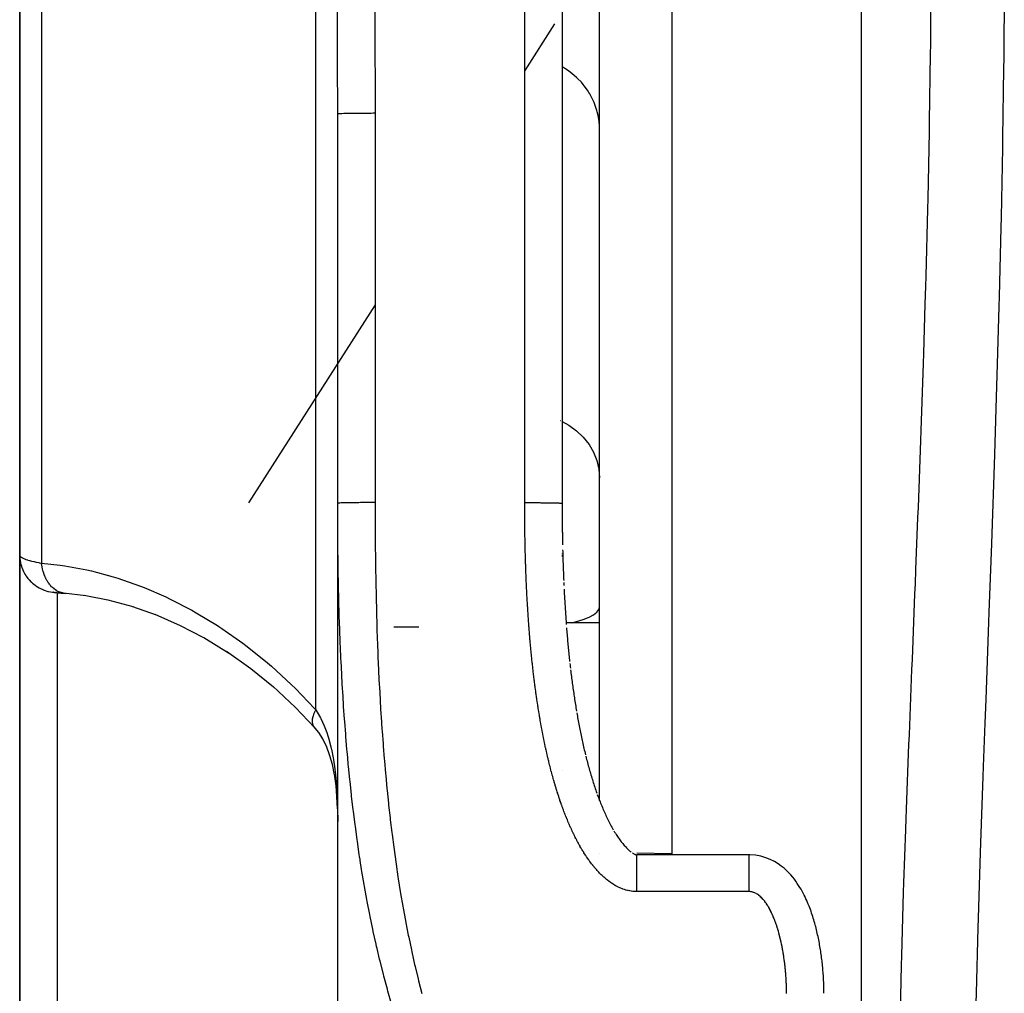
# Model space of a CAD drawing. Units: millimetres. Extents: x -336 to 528, y -375 to 375.
# Drawn here: x -60 to -34, y -289 to -263 of the extents above; entities that cross this region are included whole.
import ezdxf

# ---------------------------------------------------------------- set-up
doc = ezdxf.new("R2010")
doc.units = ezdxf.units.MM
doc.linetypes.add('DASHED', pattern=[9.652, 8.128, -1.524])
doc.layers.add('nevidi', color=4, linetype='DASHED')

msp = doc.modelspace()

# ---------------------------------------------------------------- linework, layer by layer
at = {"color": 2}
for p, q in [((-38, -336), (-38, -184)), ((-45, -284.084), (-45, -233.206)), ((-46.001, -258.702), (-46.001, -276.135)), ((-60.5, -261), (-60.5, -277.523)), ((-60.5, -277.523), (-60.5, -261)), ((-51.999, -265.728), (-52, -265.729)), ((-52, -276.343), (-52, -265.729)), ((-51.999, -276.135), (-51.999, -265.728)), ((-52, -274.663), (-51.999, -274.663)), ((-51.999, -276.135), (-52, -276.136)), ((-52, -323.875), (-52, -276.287)), ((-52, -323.875), (-52, -276.287)), ((-46, -276.14), (-46, -276.151)), ((-46, -276.381), (-46, -276.425)), ((-46, -276.699), (-46, -276.745)), ((-60.5, -286.022), (-60.5, -277.523)), ((-60.5, -277.523), (-60.5, -286.022)), ((-46, -277.474), (-46, -277.478)), ((-46, -277.518), (-46, -277.559)), ((-59.604, -278.517), (-59.599, -278.517)), ((-59.522, -278.521), (-59.544, -278.52)), ((-58.734, -278.611), (-59.326, -278.541)), ((-59.276, -278.547), (-59.326, -278.541)), ((-58.103, -278.734), (-58.774, -278.604)), ((-57.466, -278.91), (-58.138, -278.725)), ((-56.816, -279.141), (-57.506, -278.895)), ((-45, -279.331), (-45.894, -279.331)), ((-45, -279.331), (-45.894, -279.331)), ((-45.387, -282.817), (-45.377, -282.859)), ((-46, -283.28), (-46, -283.281)), ((-46, -283.28), (-46, -283.281)), ((-46, -283.28), (-46, -283.281)), ((-45.059, -283.926), (-45.045, -283.964)), ((-45, -285.512), (-45, -285.511)), ((-44, -285.479), (-43.07, -285.498)), ((-41, -285.538), (-44, -285.538)), ((-60.5, -291.996), (-60.5, -286.022)), ((-60.5, -286.022), (-60.5, -291.996))]:
    msp.add_line(p, q, dxfattribs=at)
for points in [[(-46.001, -276.135), (-46, -276.136), (-46, -276.136)], [(-46, -276.136), (-46, -276.14), (-46, -276.151), (-46, -276.185), (-46, -276.196), (-46, -276.231), (-46, -276.242), (-46, -276.277), (-46, -276.288), (-46, -276.323), (-46, -276.334), (-46, -276.369), (-46, -276.38), (-46, -276.415), (-45.999, -276.426), (-45.999, -276.461), (-45.999, -276.472), (-45.999, -276.507), (-45.999, -276.518), (-45.999, -276.553), (-45.999, -276.564), (-45.999, -276.598), (-45.999, -276.609), (-45.998, -276.644), (-45.998, -276.655), (-45.998, -276.69), (-45.998, -276.701), (-45.998, -276.736), (-45.998, -276.747), (-45.997, -276.782), (-45.997, -276.793), (-45.997, -276.828), (-45.997, -276.839), (-45.997, -276.873), (-45.997, -276.884), (-45.996, -276.919)], [(-46, -276.379), (-46, -276.425), (-46, -276.471), (-45.999, -276.517), (-45.999, -276.563), (-45.998, -276.608), (-45.998, -276.654), (-45.997, -276.7), (-45.997, -276.746), (-45.996, -276.792), (-45.996, -276.837), (-45.995, -276.883), (-45.994, -276.929), (-45.994, -276.975), (-45.993, -277.021), (-45.992, -277.066)], [(-45.992, -277.076), (-45.991, -277.112), (-45.991, -277.158), (-45.99, -277.204), (-45.989, -277.248)], [(-45.986, -277.385), (-45.985, -277.431), (-45.984, -277.476), (-45.982, -277.522), (-45.981, -277.568), (-45.98, -277.613), (-45.978, -277.659), (-45.977, -277.704), (-45.975, -277.75), (-45.974, -277.796), (-45.972, -277.841), (-45.971, -277.887), (-45.969, -277.932), (-45.967, -277.978), (-45.966, -278.023), (-45.964, -278.069), (-45.962, -278.114)], [(-45.962, -278.124), (-45.96, -278.16), (-45.958, -278.205)], [(-45.956, -278.256), (-45.956, -278.251), (-45.955, -278.296), (-45.953, -278.34)], [(-45.949, -278.431), (-45.946, -278.476), (-45.944, -278.522), (-45.941, -278.567), (-45.939, -278.613), (-45.936, -278.658), (-45.934, -278.703), (-45.931, -278.748), (-45.928, -278.794), (-45.926, -278.839), (-45.923, -278.884), (-45.92, -278.93), (-45.917, -278.975), (-45.914, -279.02), (-45.911, -279.065), (-45.908, -279.11), (-45.905, -279.156), (-45.902, -279.201), (-45.899, -279.246), (-45.896, -279.291), (-45.893, -279.336), (-45.89, -279.38)], [(-59.585, -278.518), (-59.599, -278.517), (-59.591, -278.518), (-59.58, -278.519), (-59.566, -278.52), (-59.549, -278.522), (-59.529, -278.524), (-59.506, -278.526), (-59.481, -278.528), (-59.452, -278.531), (-59.421, -278.534), (-59.387, -278.537), (-59.351, -278.54), (-59.311, -278.544), (-59.276, -278.547)], [(-54.914, -280.141), (-55.582, -279.734), (-56.197, -279.413), (-56.88, -279.113)], [(-45.883, -279.47), (-45.88, -279.515), (-45.876, -279.56), (-45.872, -279.605), (-45.868, -279.65), (-45.864, -279.695), (-45.86, -279.74), (-45.856, -279.785), (-45.852, -279.83), (-45.848, -279.875), (-45.844, -279.92), (-45.84, -279.965), (-45.835, -280.01), (-45.831, -280.054), (-45.826, -280.099), (-45.822, -280.144), (-45.817, -280.189), (-45.813, -280.234), (-45.808, -280.278), (-45.803, -280.323), (-45.799, -280.368)], [(-53.714, -281.053), (-54.32, -280.563), (-54.97, -280.103)], [(-45.793, -280.418), (-45.789, -280.457), (-45.784, -280.502), (-45.779, -280.546)], [(-45.774, -280.589), (-45.769, -280.634), (-45.763, -280.679), (-45.758, -280.723), (-45.752, -280.767), (-45.746, -280.812), (-45.74, -280.856), (-45.734, -280.901), (-45.728, -280.945), (-45.722, -280.99), (-45.716, -281.034), (-45.71, -281.078), (-45.704, -281.122), (-45.698, -281.167), (-45.691, -281.211), (-45.685, -281.255), (-45.678, -281.299), (-45.672, -281.343), (-45.665, -281.388), (-45.658, -281.432), (-45.651, -281.476), (-45.644, -281.52), (-45.637, -281.564), (-45.63, -281.608), (-45.623, -281.652), (-45.616, -281.696)], [(-52.616, -282.13), (-53.127, -281.596), (-53.737, -281.031)], [(-45.609, -281.738), (-45.601, -281.782), (-45.593, -281.826), (-45.585, -281.869), (-45.577, -281.913), (-45.569, -281.957), (-45.561, -282), (-45.553, -282.044), (-45.544, -282.087), (-45.536, -282.131), (-45.527, -282.174), (-45.519, -282.218), (-45.51, -282.261), (-45.501, -282.304), (-45.492, -282.347), (-45.483, -282.39), (-45.474, -282.434), (-45.465, -282.477), (-45.455, -282.52), (-45.446, -282.562), (-45.436, -282.605), (-45.427, -282.648), (-45.417, -282.691), (-45.407, -282.733), (-45.397, -282.776), (-45.387, -282.818)], [(-52.29, -282.657), (-52.398, -282.438), (-52.505, -282.27), (-52.642, -282.096)], [(-52.606, -282.14), (-52.611, -282.135), (-52.639, -282.102), (-52.642, -282.096)], [(-52.085, -283.394), (-52.14, -283.126), (-52.205, -282.89), (-52.302, -282.628)], [(-45.367, -282.901), (-45.356, -282.944), (-45.345, -282.986), (-45.334, -283.028), (-45.323, -283.07), (-45.312, -283.112), (-45.3, -283.153), (-45.289, -283.195), (-45.277, -283.237), (-45.265, -283.278), (-45.253, -283.319), (-45.241, -283.361), (-45.229, -283.402), (-45.217, -283.443), (-45.205, -283.484), (-45.192, -283.525), (-45.179, -283.565), (-45.167, -283.606), (-45.154, -283.646), (-45.141, -283.687), (-45.127, -283.727), (-45.114, -283.767), (-45.101, -283.807), (-45.087, -283.846), (-45.073, -283.886)], [(-52.003, -284.305), (-52.018, -283.978), (-52.044, -283.689), (-52.086, -283.382)], [(-45.046, -283.963), (-45.032, -284.002), (-45.017, -284.04), (-45.002, -284.079), (-44.987, -284.117), (-44.972, -284.155), (-44.956, -284.193), (-44.941, -284.231), (-44.925, -284.268), (-44.909, -284.306), (-44.893, -284.343), (-44.877, -284.379), (-44.861, -284.416), (-44.844, -284.452), (-44.828, -284.488), (-44.811, -284.524), (-44.794, -284.56), (-44.777, -284.595), (-44.759, -284.63), (-44.742, -284.665), (-44.724, -284.699), (-44.706, -284.733), (-44.688, -284.767), (-44.67, -284.8), (-44.652, -284.833), (-44.633, -284.866)], [(-44.616, -284.896), (-44.596, -284.928), (-44.577, -284.959), (-44.558, -284.989), (-44.538, -285.019), (-44.518, -285.048), (-44.499, -285.077), (-44.479, -285.105), (-44.459, -285.133), (-44.439, -285.16), (-44.419, -285.186), (-44.399, -285.212), (-44.379, -285.236), (-44.359, -285.26), (-44.339, -285.284), (-44.319, -285.306), (-44.299, -285.327), (-44.28, -285.348), (-44.26, -285.367), (-44.241, -285.386), (-44.223, -285.403), (-44.204, -285.42), (-44.186, -285.435), (-44.169, -285.45), (-44.152, -285.463)], [(-44.122, -285.486), (-44.106, -285.496), (-44.092, -285.504), (-44.079, -285.511), (-44.067, -285.518), (-44.055, -285.523), (-44.045, -285.527), (-44.036, -285.531), (-44.029, -285.533), (-44.022, -285.535), (-44.017, -285.537), (-44.012, -285.538), (-44.008, -285.538), (-44.005, -285.538), (-44.003, -285.539), (-44.001, -285.539), (-44, -285.538)], [(-39, -289.234), (-39.001, -289.2), (-39.001, -289.157), (-39.002, -289.113), (-39.003, -289.07), (-39.005, -289.027), (-39.007, -288.983), (-39.008, -288.939), (-39.01, -288.896), (-39.012, -288.852), (-39.015, -288.809), (-39.017, -288.766), (-39.021, -288.723), (-39.024, -288.678), (-39.027, -288.635), (-39.031, -288.592), (-39.035, -288.549), (-39.039, -288.506), (-39.043, -288.463), (-39.048, -288.42), (-39.053, -288.375), (-39.058, -288.332), (-39.063, -288.289), (-39.069, -288.246), (-39.075, -288.203), (-39.081, -288.16), (-39.087, -288.116), (-39.095, -288.073), (-39.102, -288.028), (-39.109, -287.985), (-39.116, -287.942), (-39.124, -287.898), (-39.132, -287.855), (-39.14, -287.811), (-39.149, -287.767), (-39.159, -287.724), (-39.169, -287.678), (-39.179, -287.634), (-39.189, -287.59), (-39.199, -287.546), (-39.21, -287.502), (-39.221, -287.457), (-39.233, -287.413), (-39.245, -287.368), (-39.259, -287.323), (-39.272, -287.278), (-39.286, -287.231), (-39.3, -287.186), (-39.315, -287.14), (-39.33, -287.094), (-39.346, -287.047), (-39.363, -287.001), (-39.381, -286.954), (-39.399, -286.906), (-39.419, -286.859), (-39.439, -286.809), (-39.46, -286.761), (-39.482, -286.711), (-39.505, -286.662), (-39.529, -286.612), (-39.555, -286.562), (-39.583, -286.511), (-39.612, -286.459), (-39.643, -286.407), (-39.677, -286.355), (-39.713, -286.299), (-39.75, -286.245), (-39.791, -286.189), (-39.835, -286.133), (-39.884, -286.076), (-39.938, -286.017), (-39.998, -285.958), (-40.066, -285.897), (-40.143, -285.836), (-40.229, -285.776), (-40.326, -285.717), (-40.436, -285.662), (-40.558, -285.613), (-40.691, -285.575), (-40.834, -285.549), (-40.984, -285.539), (-41, -285.539)]]:
    msp.add_lwpolyline(points, dxfattribs=at)
at = {"layer": 'nevidi', "color": 7, "linetype": 'Continuous'}
for p, q in [((-43.07, -184.177), (-43.07, -285.538)), ((-47, -276.119), (-47, -258.686)), ((-59.914, -262.557), (-59.914, -277.738)), ((-52.586, -281.662), (-52.586, -262.726)), ((-46.203, -263.317), (-47, -264.565)), ((-51.995, -265.727), (-51.999, -265.728)), ((-51, -265.711), (-51, -276.119)), ((-51, -270.829), (-54.383, -276.127)), ((-46.049, -273.92), (-46.047, -273.921)), ((-46.004, -273.945), (-46.002, -273.946)), ((-59.538, -278.521), (-59.518, -278.522)), ((-59.5, -278.525), (-59.5, -286.022)), ((-59.326, -278.541), (-59.334, -278.54)), ((-49.826, -279.453), (-50.5, -279.453)), ((-59.5, -286.022), (-59.5, -291.293)), ((-41, -286.521), (-44, -286.521)), ((-43.07, -286.521), (-43.07, -286.522))]:
    msp.add_line(p, q, dxfattribs=at)
for points in [[(-36.966, -290.165), (-36.928, -288.484), (-36.921, -288.233), (-36.871, -286.536), (-36.863, -286.283), (-36.814, -284.857), (-36.803, -284.569), (-36.794, -284.313), (-36.728, -282.583), (-36.718, -282.326), (-36.649, -280.579), (-36.638, -280.318), (-36.568, -278.557), (-36.557, -278.294), (-36.542, -277.918), (-36.488, -276.514), (-36.477, -276.248), (-36.411, -274.457), (-36.401, -274.191), (-36.34, -272.396), (-36.332, -272.13), (-36.292, -270.816), (-36.278, -270.333), (-36.27, -270.067), (-36.224, -268.268), (-36.218, -268.001), (-36.182, -266.199), (-36.177, -265.932), (-36.15, -264.129), (-36.147, -263.861), (-36.144, -263.616), (-36.131, -262.055)], [(-34.18, -262.385), (-34.196, -264.237), (-34.199, -264.512), (-34.226, -266.363), (-34.23, -266.637), (-34.266, -268.485), (-34.272, -268.76), (-34.317, -270.605), (-34.324, -270.879), (-34.376, -272.723), (-34.384, -272.996), (-34.443, -274.837), (-34.452, -275.111), (-34.515, -276.948), (-34.525, -277.221), (-34.591, -279.045), (-34.601, -279.314), (-34.668, -281.121), (-34.678, -281.387), (-34.701, -282.013), (-34.743, -283.178), (-34.752, -283.442), (-34.814, -285.215), (-34.822, -285.478), (-34.878, -287.234), (-34.885, -287.493), (-34.931, -289.233), (-34.937, -289.491)], [(-52, -265.729), (-52, -265.074), (-52.001, -264.962), (-52.002, -264.272), (-52.002, -264.16), (-52.003, -263.47), (-52.004, -263.358), (-52.004, -263.136), (-52.006, -262.668), (-52.006, -262.59)], [(-51.009, -262.57), (-51.006, -263.226), (-51.006, -263.338), (-51.003, -264.029), (-51.003, -264.141), (-51.001, -264.831), (-51.001, -264.943), (-51, -265.634), (-51, -265.711)], [(-45, -266.147), (-45.002, -266.064), (-45.014, -265.922), (-45.018, -265.888), (-45.031, -265.806), (-45.062, -265.667), (-45.072, -265.633), (-45.096, -265.555), (-45.146, -265.421), (-45.16, -265.387), (-45.194, -265.314), (-45.262, -265.188), (-45.282, -265.156), (-45.325, -265.088), (-45.41, -264.972), (-45.434, -264.942), (-45.486, -264.881), (-45.586, -264.777), (-45.615, -264.749), (-45.674, -264.697), (-45.787, -264.606), (-45.82, -264.582), (-45.885, -264.538), (-46.001, -264.468)], [(-51, -265.711), (-51.047, -265.711), (-51.106, -265.712), (-51.111, -265.712), (-51.18, -265.712), (-51.227, -265.712), (-51.233, -265.712), (-51.31, -265.712), (-51.346, -265.713), (-51.35, -265.713), (-51.434, -265.713), (-51.458, -265.713), (-51.463, -265.713), (-51.551, -265.714), (-51.565, -265.714), (-51.569, -265.715), (-51.658, -265.716), (-51.662, -265.716), (-51.666, -265.716), (-51.749, -265.717), (-51.753, -265.717), (-51.753, -265.717), (-51.825, -265.719), (-51.828, -265.719), (-51.834, -265.719), (-51.888, -265.721), (-51.89, -265.721), (-51.9, -265.721), (-51.937, -265.723), (-51.939, -265.723), (-51.95, -265.723), (-51.973, -265.725), (-51.974, -265.725), (-51.983, -265.726), (-51.994, -265.727)], [(-46.001, -273.947), (-45.82, -274.047), (-45.615, -274.198), (-45.434, -274.371), (-45.281, -274.564), (-45.16, -274.773), (-45.072, -274.994), (-45.018, -275.224), (-45, -275.458)], [(-51.986, -277.894), (-51.991, -277.548), (-51.992, -277.492), (-51.994, -277.267), (-51.996, -277.147), (-51.996, -277.091), (-51.998, -276.745), (-51.999, -276.689), (-52, -276.343), (-52, -276.287), (-52, -276.136)], [(-51, -276.119), (-51.029, -276.119), (-51.047, -276.119), (-51.106, -276.119), (-51.152, -276.119), (-51.18, -276.119), (-51.228, -276.119), (-51.273, -276.12), (-51.31, -276.12), (-51.346, -276.12), (-51.389, -276.12), (-51.435, -276.121), (-51.459, -276.121), (-51.5, -276.121), (-51.551, -276.122), (-51.565, -276.122), (-51.603, -276.122), (-51.658, -276.123), (-51.662, -276.123), (-51.696, -276.124), (-51.749, -276.125), (-51.753, -276.125), (-51.779, -276.125), (-51.825, -276.126), (-51.834, -276.127), (-51.85, -276.127), (-51.889, -276.128), (-51.901, -276.129), (-51.909, -276.129), (-51.938, -276.13), (-51.951, -276.131), (-51.953, -276.131), (-51.974, -276.132), (-51.983, -276.133), (-51.984, -276.133), (-51.994, -276.134), (-51.998, -276.135)], [(-51, -276.119), (-51, -276.213), (-51, -276.269), (-50.999, -276.612), (-50.999, -276.668), (-50.997, -277.01), (-50.997, -277.066), (-50.994, -277.409), (-50.993, -277.465), (-50.989, -277.808), (-50.988, -277.863), (-50.982, -278.206), (-50.981, -278.261), (-50.974, -278.603), (-50.973, -278.659), (-50.965, -279.002), (-50.963, -279.057), (-50.953, -279.399), (-50.952, -279.455), (-50.94, -279.797), (-50.938, -279.853), (-50.925, -280.194), (-50.923, -280.25), (-50.908, -280.591), (-50.905, -280.647), (-50.888, -280.988), (-50.885, -281.044), (-50.867, -281.385), (-50.863, -281.44), (-50.843, -281.781), (-50.839, -281.836), (-50.816, -282.177), (-50.812, -282.232), (-50.787, -282.573), (-50.783, -282.628), (-50.756, -282.968), (-50.751, -283.024), (-50.721, -283.364), (-50.716, -283.419), (-50.683, -283.759), (-50.678, -283.814), (-50.643, -284.154), (-50.637, -284.208), (-50.599, -284.548), (-50.593, -284.603), (-50.552, -284.942), (-50.545, -284.996), (-50.501, -285.335), (-50.494, -285.39), (-50.447, -285.728), (-50.439, -285.783), (-50.388, -286.121), (-50.38, -286.176), (-50.326, -286.513), (-50.317, -286.568), (-50.259, -286.905), (-50.249, -286.959), (-50.188, -287.296), (-50.177, -287.351), (-50.112, -287.687), (-50.1, -287.742), (-50.03, -288.077), (-50.019, -288.132), (-49.944, -288.467), (-49.931, -288.521), (-49.851, -288.855), (-49.838, -288.91), (-49.753, -289.244)], [(-46.999, -276.46), (-46.999, -276.424), (-46.999, -276.413), (-46.999, -276.378), (-46.999, -276.367), (-47, -276.331), (-47, -276.32), (-47, -276.284), (-47, -276.273), (-47, -276.238), (-47, -276.227), (-47, -276.191), (-47, -276.18), (-47, -276.144), (-47, -276.133), (-47, -276.119)], [(-47, -276.119), (-46.967, -276.119), (-46.953, -276.119), (-46.944, -276.119), (-46.894, -276.119), (-46.872, -276.119), (-46.822, -276.119), (-46.82, -276.119), (-46.8, -276.119), (-46.751, -276.12), (-46.729, -276.12), (-46.69, -276.12), (-46.681, -276.12), (-46.659, -276.12), (-46.612, -276.12), (-46.592, -276.12), (-46.565, -276.121), (-46.546, -276.121), (-46.526, -276.121), (-46.482, -276.121), (-46.463, -276.122), (-46.449, -276.122), (-46.421, -276.122), (-46.403, -276.122), (-46.364, -276.123), (-46.346, -276.123), (-46.342, -276.123), (-46.309, -276.124), (-46.293, -276.124), (-46.258, -276.125), (-46.247, -276.125), (-46.243, -276.125), (-46.211, -276.126), (-46.198, -276.126), (-46.169, -276.127), (-46.166, -276.127), (-46.156, -276.127), (-46.13, -276.128), (-46.119, -276.128), (-46.099, -276.129), (-46.097, -276.129), (-46.087, -276.129), (-46.068, -276.13), (-46.06, -276.13), (-46.049, -276.131), (-46.044, -276.131), (-46.038, -276.132), (-46.025, -276.132), (-46.02, -276.133), (-46.016, -276.133), (-46.011, -276.134), (-46.008, -276.134), (-46.003, -276.135)], [(-46.902, -279.218), (-46.903, -279.207), (-46.905, -279.172), (-46.906, -279.16), (-46.908, -279.125), (-46.909, -279.114), (-46.912, -279.078), (-46.912, -279.068), (-46.915, -279.032), (-46.915, -279.021), (-46.917, -278.986), (-46.918, -278.975), (-46.92, -278.939), (-46.921, -278.928), (-46.923, -278.893), (-46.924, -278.882), (-46.926, -278.846), (-46.927, -278.835), (-46.929, -278.8), (-46.929, -278.789), (-46.931, -278.753), (-46.932, -278.742), (-46.934, -278.707), (-46.934, -278.696), (-46.936, -278.66), (-46.937, -278.649), (-46.939, -278.614), (-46.939, -278.603), (-46.941, -278.567), (-46.942, -278.556), (-46.944, -278.521), (-46.944, -278.51), (-46.946, -278.474), (-46.947, -278.463), (-46.948, -278.428), (-46.949, -278.417), (-46.95, -278.381), (-46.951, -278.37), (-46.953, -278.335), (-46.953, -278.324), (-46.955, -278.288), (-46.955, -278.277), (-46.957, -278.242), (-46.957, -278.231), (-46.959, -278.195), (-46.959, -278.184), (-46.961, -278.149), (-46.961, -278.138), (-46.963, -278.102), (-46.963, -278.091), (-46.964, -278.056), (-46.965, -278.045), (-46.966, -278.009), (-46.967, -277.998), (-46.968, -277.962), (-46.968, -277.951), (-46.97, -277.916), (-46.97, -277.905), (-46.971, -277.869), (-46.972, -277.858), (-46.973, -277.823), (-46.973, -277.812), (-46.974, -277.776), (-46.975, -277.765), (-46.976, -277.73), (-46.976, -277.719), (-46.977, -277.683), (-46.978, -277.672), (-46.979, -277.637), (-46.979, -277.625), (-46.98, -277.59), (-46.98, -277.579), (-46.981, -277.543), (-46.982, -277.532), (-46.983, -277.497), (-46.983, -277.486), (-46.984, -277.45), (-46.984, -277.439), (-46.985, -277.404), (-46.985, -277.393), (-46.986, -277.357), (-46.986, -277.346), (-46.987, -277.31), (-46.987, -277.299), (-46.988, -277.264), (-46.988, -277.253), (-46.989, -277.217), (-46.989, -277.206), (-46.99, -277.171), (-46.99, -277.16), (-46.991, -277.124), (-46.991, -277.113), (-46.992, -277.077), (-46.992, -277.066), (-46.993, -277.031), (-46.993, -277.02), (-46.993, -276.984), (-46.994, -276.973), (-46.994, -276.938), (-46.994, -276.926), (-46.995, -276.891), (-46.995, -276.88), (-46.995, -276.844), (-46.996, -276.833), (-46.996, -276.798), (-46.996, -276.787), (-46.997, -276.751), (-46.997, -276.74), (-46.997, -276.704), (-46.997, -276.693), (-46.997, -276.658), (-46.998, -276.647), (-46.998, -276.611), (-46.998, -276.6), (-46.998, -276.564), (-46.998, -276.553), (-46.999, -276.518), (-46.999, -276.507), (-46.999, -276.471), (-46.999, -276.46)], [(-60.5, -277.523), (-60.499, -277.532), (-60.498, -277.534), (-60.492, -277.547), (-60.491, -277.549), (-60.481, -277.56), (-60.48, -277.561), (-60.478, -277.563), (-60.462, -277.576), (-60.459, -277.578), (-60.439, -277.591), (-60.435, -277.593), (-60.425, -277.598), (-60.41, -277.606), (-60.405, -277.608), (-60.375, -277.621), (-60.37, -277.623), (-60.335, -277.636), (-60.333, -277.637), (-60.329, -277.638), (-60.29, -277.651), (-60.283, -277.654), (-60.24, -277.666), (-60.232, -277.668), (-60.207, -277.676), (-60.185, -277.681), (-60.176, -277.683), (-60.124, -277.696), (-60.115, -277.698), (-60.058, -277.71), (-60.049, -277.712), (-60.048, -277.712), (-59.988, -277.724), (-59.978, -277.726), (-59.914, -277.738)], [(-60.5, -277.523), (-60.496, -277.609), (-60.494, -277.629), (-60.491, -277.657), (-60.478, -277.731), (-60.474, -277.75), (-60.464, -277.788), (-60.445, -277.85), (-60.438, -277.868), (-60.42, -277.915), (-60.397, -277.964), (-60.389, -277.981), (-60.359, -278.034), (-60.336, -278.071), (-60.325, -278.087), (-60.283, -278.145), (-60.263, -278.17), (-60.249, -278.185), (-60.193, -278.244), (-60.177, -278.259), (-60.162, -278.272), (-60.09, -278.33), (-60.081, -278.336), (-60.065, -278.348), (-59.976, -278.402), (-59.959, -278.411), (-59.864, -278.454), (-59.855, -278.458), (-59.846, -278.461), (-59.747, -278.492), (-59.728, -278.496), (-59.726, -278.497), (-59.626, -278.515), (-59.606, -278.517), (-59.594, -278.518), (-59.576, -278.519)], [(-59.914, -277.738), (-59.414, -277.792), (-59.292, -277.81), (-58.707, -277.919), (-58.584, -277.947), (-57.998, -278.104), (-57.877, -278.142), (-57.296, -278.345), (-57.174, -278.392), (-56.596, -278.642), (-56.476, -278.698), (-55.901, -278.996), (-55.782, -279.062), (-55.213, -279.408), (-55.174, -279.433), (-55.095, -279.485), (-54.537, -279.877), (-54.422, -279.963), (-53.879, -280.4), (-53.768, -280.496), (-53.239, -280.982), (-53.131, -281.088), (-52.619, -281.626), (-52.586, -281.662)], [(-59.343, -278.538), (-59.356, -278.536), (-59.39, -278.527), (-59.398, -278.525), (-59.421, -278.517), (-59.434, -278.512), (-59.453, -278.504), (-59.46, -278.501), (-59.497, -278.483), (-59.508, -278.476), (-59.513, -278.474), (-59.52, -278.47), (-59.568, -278.437), (-59.571, -278.435), (-59.577, -278.43), (-59.579, -278.429), (-59.626, -278.389), (-59.632, -278.383), (-59.635, -278.38), (-59.646, -278.37), (-59.677, -278.336), (-59.683, -278.33), (-59.697, -278.312), (-59.706, -278.301), (-59.724, -278.277), (-59.729, -278.269), (-59.752, -278.235), (-59.76, -278.222), (-59.767, -278.211), (-59.772, -278.203), (-59.801, -278.149), (-59.805, -278.14), (-59.808, -278.134), (-59.809, -278.131), (-59.838, -278.063), (-59.842, -278.055), (-59.842, -278.054), (-59.847, -278.039), (-59.866, -277.983), (-59.869, -277.973), (-59.874, -277.955), (-59.879, -277.938), (-59.888, -277.899), (-59.891, -277.889), (-59.899, -277.849), (-59.902, -277.832), (-59.905, -277.811), (-59.907, -277.801), (-59.914, -277.74), (-59.914, -277.738)], [(-50.558, -289.523), (-50.656, -289.181), (-50.672, -289.125), (-50.764, -288.783), (-50.778, -288.726), (-50.864, -288.384), (-50.878, -288.327), (-50.946, -288.041), (-50.959, -287.984), (-50.972, -287.928), (-51.048, -287.584), (-51.06, -287.528), (-51.131, -287.184), (-51.142, -287.128), (-51.209, -286.784), (-51.219, -286.728), (-51.281, -286.384), (-51.291, -286.328), (-51.35, -285.983), (-51.359, -285.927), (-51.397, -285.689), (-51.401, -285.659), (-51.413, -285.583), (-51.422, -285.526), (-51.472, -285.181), (-51.48, -285.125), (-51.527, -284.78), (-51.535, -284.724), (-51.578, -284.379), (-51.585, -284.323), (-51.626, -283.977), (-51.632, -283.921), (-51.669, -283.576), (-51.675, -283.52), (-51.71, -283.174), (-51.715, -283.118), (-51.732, -282.938), (-51.747, -282.773), (-51.752, -282.717), (-51.781, -282.371), (-51.785, -282.315), (-51.812, -281.97), (-51.816, -281.913), (-51.84, -281.568), (-51.844, -281.511), (-51.865, -281.165), (-51.869, -281.109), (-51.888, -280.764), (-51.891, -280.707), (-51.909, -280.362), (-51.911, -280.306), (-51.927, -279.96), (-51.929, -279.904), (-51.933, -279.812), (-51.942, -279.558), (-51.944, -279.502), (-51.956, -279.156), (-51.958, -279.1), (-51.968, -278.754), (-51.969, -278.698), (-51.977, -278.352), (-51.978, -278.296), (-51.985, -277.95), (-51.986, -277.894)], [(-45.75, -279.331), (-45.615, -279.3), (-45.434, -279.246), (-45.281, -279.185), (-45.16, -279.119), (-45.072, -279.05), (-45.018, -278.978), (-45, -278.904)], [(-46.577, -281.983), (-46.583, -281.948), (-46.585, -281.937), (-46.591, -281.902), (-46.593, -281.891), (-46.599, -281.856), (-46.601, -281.845), (-46.607, -281.81), (-46.609, -281.799), (-46.615, -281.764), (-46.616, -281.753), (-46.622, -281.717), (-46.624, -281.707), (-46.63, -281.671), (-46.631, -281.661), (-46.637, -281.625), (-46.639, -281.615), (-46.644, -281.579), (-46.646, -281.568), (-46.651, -281.533), (-46.653, -281.522), (-46.659, -281.487), (-46.66, -281.476), (-46.666, -281.441), (-46.667, -281.43), (-46.672, -281.394), (-46.674, -281.384), (-46.679, -281.348), (-46.681, -281.337), (-46.686, -281.302), (-46.688, -281.291), (-46.693, -281.256), (-46.694, -281.245), (-46.699, -281.21), (-46.701, -281.199), (-46.705, -281.164), (-46.707, -281.153), (-46.712, -281.117), (-46.713, -281.107), (-46.718, -281.071), (-46.72, -281.06), (-46.724, -281.025), (-46.726, -281.014), (-46.73, -280.979), (-46.732, -280.968), (-46.736, -280.933), (-46.738, -280.922), (-46.742, -280.886), (-46.744, -280.875), (-46.748, -280.84), (-46.749, -280.829), (-46.754, -280.794), (-46.755, -280.783), (-46.759, -280.748), (-46.761, -280.737), (-46.765, -280.701), (-46.766, -280.69), (-46.77, -280.655), (-46.772, -280.644), (-46.776, -280.609), (-46.777, -280.598), (-46.781, -280.562), (-46.782, -280.551), (-46.786, -280.516), (-46.787, -280.505), (-46.791, -280.47), (-46.793, -280.459), (-46.796, -280.424), (-46.798, -280.413), (-46.801, -280.377), (-46.802, -280.366), (-46.806, -280.331), (-46.807, -280.32), (-46.811, -280.285), (-46.812, -280.274), (-46.816, -280.238), (-46.817, -280.227), (-46.82, -280.192), (-46.822, -280.181), (-46.825, -280.146), (-46.826, -280.135), (-46.83, -280.099), (-46.831, -280.088), (-46.834, -280.053), (-46.835, -280.042), (-46.838, -280.007), (-46.839, -279.996), (-46.843, -279.96), (-46.844, -279.949), (-46.847, -279.914), (-46.848, -279.903), (-46.851, -279.867), (-46.852, -279.857), (-46.855, -279.821), (-46.856, -279.81), (-46.859, -279.775), (-46.86, -279.764), (-46.863, -279.728), (-46.864, -279.717), (-46.867, -279.682), (-46.868, -279.671), (-46.871, -279.636), (-46.872, -279.625), (-46.875, -279.589), (-46.875, -279.578), (-46.878, -279.543), (-46.879, -279.532), (-46.882, -279.496), (-46.883, -279.485), (-46.885, -279.45), (-46.886, -279.439), (-46.889, -279.404), (-46.89, -279.393), (-46.892, -279.357), (-46.893, -279.346), (-46.896, -279.311), (-46.896, -279.3), (-46.899, -279.264), (-46.9, -279.253), (-46.902, -279.218)], [(-52.645, -282.091), (-52.663, -282.05), (-52.665, -282.043), (-52.667, -282.036), (-52.674, -281.987), (-52.674, -281.979), (-52.674, -281.971), (-52.671, -281.915), (-52.67, -281.906), (-52.669, -281.897), (-52.655, -281.835), (-52.652, -281.825), (-52.649, -281.816), (-52.625, -281.749), (-52.621, -281.738), (-52.617, -281.728), (-52.586, -281.662)], [(-52.586, -281.662), (-52.485, -281.832), (-52.462, -281.874), (-52.452, -281.894), (-52.364, -282.086), (-52.345, -282.131), (-52.293, -282.27), (-52.264, -282.357), (-52.249, -282.405), (-52.184, -282.645), (-52.171, -282.696), (-52.167, -282.716), (-52.12, -282.947), (-52.111, -283), (-52.075, -283.241), (-52.073, -283.257), (-52.066, -283.311), (-52.039, -283.575), (-52.034, -283.63), (-52.019, -283.859), (-52.017, -283.899), (-52.014, -283.955), (-52.012, -284.003), (-52.004, -284.23), (-52.003, -284.287), (-51.999, -284.643)], [(-45.843, -284.648), (-45.847, -284.637), (-45.86, -284.604), (-45.865, -284.594), (-45.878, -284.561), (-45.882, -284.551), (-45.896, -284.518), (-45.9, -284.508), (-45.913, -284.475), (-45.917, -284.464), (-45.93, -284.431), (-45.934, -284.421), (-45.946, -284.388), (-45.95, -284.377), (-45.963, -284.344), (-45.967, -284.334), (-45.979, -284.3), (-45.983, -284.29), (-45.995, -284.257), (-45.999, -284.246), (-46.011, -284.213), (-46.015, -284.202), (-46.027, -284.169), (-46.03, -284.158), (-46.042, -284.125), (-46.046, -284.114), (-46.057, -284.08), (-46.061, -284.07), (-46.072, -284.036), (-46.076, -284.026), (-46.087, -283.992), (-46.09, -283.981), (-46.101, -283.947), (-46.105, -283.937), (-46.116, -283.903), (-46.119, -283.892), (-46.13, -283.858), (-46.133, -283.848), (-46.144, -283.814), (-46.147, -283.803), (-46.158, -283.769), (-46.161, -283.758), (-46.171, -283.724), (-46.175, -283.714), (-46.185, -283.68), (-46.188, -283.669), (-46.198, -283.635), (-46.201, -283.624), (-46.211, -283.59), (-46.214, -283.579), (-46.224, -283.545), (-46.227, -283.534), (-46.237, -283.5), (-46.24, -283.489), (-46.249, -283.455), (-46.252, -283.444), (-46.262, -283.41), (-46.265, -283.399), (-46.274, -283.364), (-46.277, -283.354), (-46.286, -283.319), (-46.289, -283.308), (-46.298, -283.274), (-46.301, -283.263), (-46.31, -283.229), (-46.312, -283.218), (-46.321, -283.183), (-46.324, -283.173), (-46.333, -283.138), (-46.335, -283.127), (-46.344, -283.093), (-46.347, -283.082), (-46.355, -283.047), (-46.358, -283.036), (-46.366, -283.002), (-46.369, -282.991), (-46.377, -282.956), (-46.38, -282.945), (-46.388, -282.911), (-46.39, -282.9), (-46.398, -282.865), (-46.401, -282.854), (-46.409, -282.819), (-46.411, -282.809), (-46.419, -282.774), (-46.422, -282.763), (-46.429, -282.728), (-46.432, -282.717), (-46.439, -282.682), (-46.442, -282.672), (-46.449, -282.637), (-46.452, -282.626), (-46.459, -282.591), (-46.461, -282.58), (-46.469, -282.545), (-46.471, -282.534), (-46.478, -282.499), (-46.48, -282.488), (-46.488, -282.454), (-46.49, -282.443), (-46.497, -282.408), (-46.499, -282.397), (-46.506, -282.362), (-46.508, -282.351), (-46.515, -282.316), (-46.517, -282.305), (-46.524, -282.27), (-46.526, -282.259), (-46.533, -282.224), (-46.535, -282.213), (-46.541, -282.178), (-46.543, -282.167), (-46.55, -282.132), (-46.552, -282.121), (-46.558, -282.086), (-46.56, -282.075), (-46.567, -282.04), (-46.569, -282.029), (-46.575, -281.994), (-46.577, -281.983)], [(-44, -286.521), (-44.003, -286.521), (-44.015, -286.521), (-44.051, -286.519), (-44.062, -286.519), (-44.098, -286.516), (-44.109, -286.515), (-44.145, -286.51), (-44.156, -286.509), (-44.192, -286.503), (-44.203, -286.501), (-44.238, -286.493), (-44.249, -286.491), (-44.284, -286.482), (-44.295, -286.479), (-44.329, -286.468), (-44.34, -286.465), (-44.374, -286.453), (-44.384, -286.45), (-44.417, -286.437), (-44.428, -286.432), (-44.461, -286.418), (-44.471, -286.414), (-44.503, -286.398), (-44.513, -286.393), (-44.545, -286.377), (-44.555, -286.371), (-44.586, -286.354), (-44.596, -286.348), (-44.627, -286.33), (-44.636, -286.324), (-44.666, -286.305), (-44.676, -286.298), (-44.705, -286.278), (-44.714, -286.272), (-44.743, -286.251), (-44.752, -286.244), (-44.781, -286.223), (-44.789, -286.216), (-44.817, -286.193), (-44.826, -286.186), (-44.853, -286.163), (-44.861, -286.156), (-44.888, -286.133), (-44.896, -286.125), (-44.922, -286.101), (-44.93, -286.093), (-44.956, -286.069), (-44.964, -286.061), (-44.989, -286.036), (-44.997, -286.028), (-45.021, -286.002), (-45.029, -285.994), (-45.053, -285.968), (-45.061, -285.959), (-45.084, -285.933), (-45.092, -285.924), (-45.115, -285.897), (-45.122, -285.889), (-45.145, -285.861), (-45.152, -285.853), (-45.175, -285.825), (-45.182, -285.816), (-45.204, -285.788), (-45.211, -285.779), (-45.232, -285.751), (-45.239, -285.742), (-45.26, -285.713), (-45.267, -285.704), (-45.288, -285.675), (-45.294, -285.666), (-45.315, -285.637), (-45.321, -285.627), (-45.341, -285.598), (-45.348, -285.589), (-45.367, -285.559), (-45.373, -285.549), (-45.393, -285.52), (-45.399, -285.51), (-45.418, -285.48), (-45.424, -285.47), (-45.443, -285.44), (-45.449, -285.431), (-45.467, -285.4), (-45.473, -285.39), (-45.491, -285.359), (-45.497, -285.35), (-45.514, -285.319), (-45.52, -285.309), (-45.538, -285.278), (-45.543, -285.268), (-45.56, -285.237), (-45.566, -285.227), (-45.583, -285.196), (-45.588, -285.186), (-45.605, -285.155), (-45.61, -285.145), (-45.626, -285.113), (-45.631, -285.103), (-45.647, -285.071), (-45.652, -285.061), (-45.668, -285.03), (-45.673, -285.02), (-45.689, -284.988), (-45.694, -284.978), (-45.709, -284.946), (-45.714, -284.936), (-45.729, -284.903), (-45.734, -284.893), (-45.749, -284.861), (-45.753, -284.851), (-45.768, -284.819), (-45.773, -284.808), (-45.787, -284.776), (-45.792, -284.766), (-45.806, -284.733), (-45.81, -284.723), (-45.824, -284.69), (-45.829, -284.68), (-45.843, -284.648)], [(-44, -286.521), (-44, -286.512), (-44, -286.511), (-44, -286.422), (-44, -286.384), (-44, -286.382), (-44, -286.295), (-44, -286.258), (-44, -286.256), (-44, -286.172), (-44, -286.137), (-44, -286.134), (-44, -286.055), (-44, -286.023), (-44, -286.02), (-44, -285.946), (-44, -285.917), (-44, -285.914), (-44, -285.847), (-44, -285.822), (-44, -285.818), (-44, -285.759), (-44, -285.738), (-44, -285.735), (-44, -285.685), (-44, -285.668), (-44, -285.665), (-44, -285.625), (-44, -285.612), (-44, -285.609), (-44, -285.58), (-44, -285.571), (-44, -285.569), (-44, -285.551), (-44, -285.546), (-44, -285.545), (-44, -285.538)], [(-41, -286.521), (-41, -286.512), (-41, -286.436), (-41, -286.422), (-41, -286.384), (-41, -286.308), (-41, -286.295), (-41, -286.258), (-41, -286.185), (-41, -286.172), (-41, -286.137), (-41, -286.067), (-41, -286.055), (-41, -286.023), (-41, -285.957), (-41, -285.946), (-41, -285.917), (-41, -285.857), (-41, -285.847), (-41, -285.822), (-41, -285.768), (-41, -285.759), (-41, -285.738), (-41, -285.693), (-41, -285.685), (-41, -285.668), (-41, -285.631), (-41, -285.625), (-41, -285.612), (-41, -285.584), (-41, -285.58), (-41, -285.571), (-41, -285.553), (-41, -285.551), (-41, -285.546), (-41, -285.539), (-41, -285.539)], [(-40.406, -287.077), (-40.419, -287.051), (-40.423, -287.042), (-40.437, -287.016), (-40.441, -287.008), (-40.455, -286.982), (-40.459, -286.974), (-40.473, -286.948), (-40.478, -286.94), (-40.493, -286.915), (-40.497, -286.907), (-40.513, -286.882), (-40.518, -286.874), (-40.534, -286.85), (-40.539, -286.842), (-40.555, -286.818), (-40.561, -286.811), (-40.578, -286.787), (-40.584, -286.78), (-40.602, -286.757), (-40.607, -286.75), (-40.626, -286.728), (-40.632, -286.721), (-40.652, -286.699), (-40.658, -286.693), (-40.679, -286.672), (-40.686, -286.666), (-40.708, -286.646), (-40.715, -286.64), (-40.738, -286.621), (-40.745, -286.616), (-40.77, -286.598), (-40.777, -286.593), (-40.803, -286.578), (-40.811, -286.573), (-40.837, -286.559), (-40.845, -286.556), (-40.873, -286.544), (-40.881, -286.541), (-40.91, -286.533), (-40.919, -286.53), (-40.948, -286.525), (-40.957, -286.523), (-40.986, -286.521), (-40.996, -286.521), (-41, -286.521)], [(-40, -289.242), (-40, -289.233), (-40, -289.204), (-40, -289.195), (-40.001, -289.166), (-40.001, -289.157), (-40.002, -289.127), (-40.002, -289.118), (-40.002, -289.089), (-40.003, -289.08), (-40.004, -289.051), (-40.004, -289.042), (-40.005, -289.013), (-40.005, -289.004), (-40.006, -288.975), (-40.007, -288.966), (-40.008, -288.937), (-40.009, -288.928), (-40.01, -288.899), (-40.011, -288.89), (-40.012, -288.861), (-40.013, -288.852), (-40.014, -288.823), (-40.015, -288.814), (-40.017, -288.785), (-40.018, -288.776), (-40.02, -288.747), (-40.02, -288.738), (-40.023, -288.709), (-40.023, -288.7), (-40.026, -288.671), (-40.027, -288.662), (-40.029, -288.634), (-40.03, -288.625), (-40.033, -288.596), (-40.034, -288.587), (-40.037, -288.558), (-40.038, -288.549), (-40.041, -288.52), (-40.042, -288.511), (-40.045, -288.483), (-40.046, -288.474), (-40.049, -288.445), (-40.05, -288.436), (-40.054, -288.408), (-40.055, -288.399), (-40.059, -288.37), (-40.06, -288.361), (-40.064, -288.332), (-40.065, -288.323), (-40.069, -288.295), (-40.07, -288.286), (-40.075, -288.257), (-40.076, -288.249), (-40.08, -288.22), (-40.082, -288.211), (-40.086, -288.183), (-40.088, -288.174), (-40.092, -288.145), (-40.094, -288.136), (-40.099, -288.108), (-40.1, -288.099), (-40.106, -288.071), (-40.107, -288.062), (-40.112, -288.033), (-40.114, -288.025), (-40.12, -287.996), (-40.121, -287.988), (-40.127, -287.959), (-40.129, -287.95), (-40.135, -287.922), (-40.137, -287.913), (-40.143, -287.885), (-40.145, -287.876), (-40.151, -287.848), (-40.153, -287.839), (-40.159, -287.811), (-40.161, -287.802), (-40.168, -287.774), (-40.17, -287.765), (-40.177, -287.737), (-40.179, -287.729), (-40.187, -287.7), (-40.189, -287.692), (-40.196, -287.664), (-40.199, -287.655), (-40.206, -287.627), (-40.209, -287.618), (-40.217, -287.59), (-40.219, -287.582), (-40.227, -287.554), (-40.23, -287.545), (-40.238, -287.517), (-40.241, -287.508), (-40.249, -287.481), (-40.252, -287.472), (-40.261, -287.444), (-40.264, -287.435), (-40.273, -287.408), (-40.276, -287.399), (-40.286, -287.371), (-40.289, -287.363), (-40.299, -287.335), (-40.302, -287.327), (-40.312, -287.299), (-40.315, -287.29), (-40.326, -287.263), (-40.329, -287.254), (-40.34, -287.227), (-40.344, -287.219), (-40.355, -287.191), (-40.358, -287.183), (-40.37, -287.156), (-40.374, -287.147), (-40.386, -287.12), (-40.39, -287.112), (-40.402, -287.085), (-40.406, -287.077)]]:
    msp.add_lwpolyline(points, dxfattribs=at)

doc.saveas('drawing.dxf')
